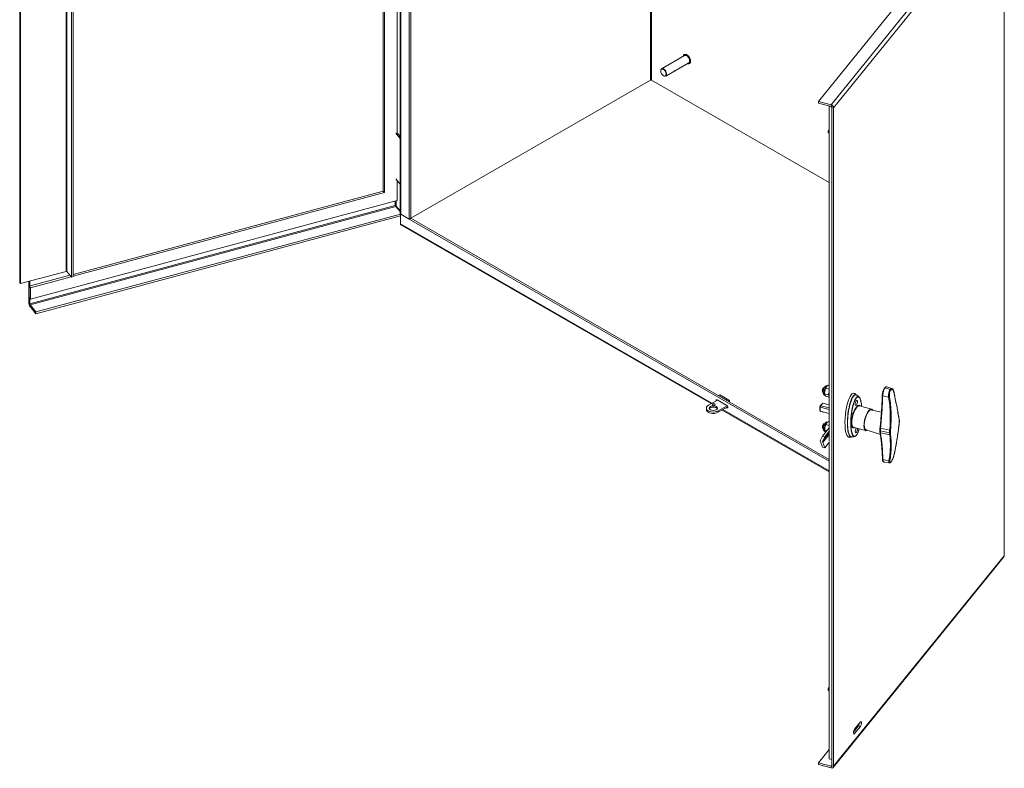
# Model space of a CAD drawing. Units: inches. Extents: x 3 to 337, y 7 to 213.
# Drawn here: x 286 to 315, y 165 to 187 of the extents above; entities that cross this region are included whole.
import ezdxf

# ---------------------------------------------------------------- set-up
doc = ezdxf.new("R2010")
doc.units = ezdxf.units.IN
doc.header["$LTSCALE"] = 20
doc.header["$MEASUREMENT"] = 0
doc.layers.add('Visible (ANSI)', color=7, linetype='Continuous', lineweight=5)
doc.layers.add('Visible Narrow (ANSI)', color=7, linetype='Continuous', lineweight=5)

msp = doc.modelspace()

# ---------------------------------------------------------------- linework, layer by layer
at = {"layer": 'Visible (ANSI)'}
for p, q in [((296.72046, 181.92362), (296.72046, 200.41843)), ((296.75568, 181.88013), (296.75568, 200.39815)), ((297.22366, 181.26498), (297.22366, 200.12865)), ((297.49852, 199.97037), (297.49852, 181.08683)), ((297.54269, 199.94494), (297.54269, 181.11227)), ((285.84474, 197.44879), (285.84474, 179.19023)), ((285.87114, 197.41618), (285.87114, 179.15763)), ((287.3904, 179.35378), (287.3904, 197.61233)), ((287.44701, 179.36898), (287.44701, 197.62753)), ((309.73924, 184.60556), (314.84278, 190.90812)), ((297.13331, 190.5598), (297.13331, 183.66743)), ((305.04496, 185.5804), (305.73406, 185.97722)), ((305.72336, 186.00453), (305.72642, 186.00629)), ((305.16972, 185.36375), (305.85882, 185.76058)), ((305.87706, 185.73762), (305.88013, 185.73938)), ((305.01895, 185.51445), (305.01895, 185.52297)), ((305.09963, 185.37436), (305.107, 185.37008)), ((297.54372, 181.11167), (304.7169, 185.24244)), ((297.54372, 181.11167), (304.7169, 185.24244)), ((310.06026, 182.18237), (304.74636, 185.24244)), ((304.74636, 185.24244), (310.06026, 182.18237)), ((310.1169, 184.50415), (309.73924, 184.60556)), ((309.73924, 184.55449), (309.73924, 184.60556)), ((309.73924, 184.55449), (310.1169, 184.45308)), ((310.06026, 184.46829), (310.06026, 174.75819)), ((310.06026, 184.46829), (310.13578, 184.44801)), ((310.13578, 184.44801), (310.13578, 164.92934)), ((310.13578, 164.74166), (310.13578, 184.43098)), ((310.1924, 164.72646), (310.1924, 184.41578)), ((297.22366, 183.49907), (297.09554, 183.65729)), ((297.13331, 183.66743), (297.22366, 183.55584)), ((310.02463, 183.72031), (310.06026, 183.76431)), ((310.06026, 183.71075), (310.02463, 183.72031)), ((310.02463, 183.66924), (310.02463, 183.72031)), ((310.02463, 183.66924), (310.06026, 183.65968)), ((297.09554, 182.29471), (297.22366, 182.13649)), ((297.13331, 182.24807), (297.13331, 181.64089)), ((287.44701, 179.43344), (296.72046, 181.92362)), ((287.44701, 179.38049), (296.75568, 181.88013)), ((296.75568, 181.88013), (296.72046, 181.92362)), ((297.13331, 181.64089), (286.16336, 178.69514)), ((297.10022, 181.467), (297.22366, 181.31456)), ((297.10689, 181.47482), (297.22366, 181.33061)), ((286.33175, 178.31059), (297.23333, 181.23798)), ((286.33175, 178.25952), (297.23333, 181.18691)), ((297.23333, 181.24255), (297.23333, 181.23954)), ((297.2352, 181.24062), (297.23333, 181.23954)), ((297.23333, 180.94997), (297.23333, 181.23954)), ((297.23333, 181.23954), (310.06026, 173.85301)), ((297.49852, 181.08683), (297.24806, 181.23106)), ((306.52775, 175.56938), (297.25066, 180.9117)), ((297.54269, 181.11227), (297.49852, 181.08683)), ((297.54269, 181.11227), (310.06026, 173.90388)), ((285.87114, 179.15763), (287.23063, 179.52269)), ((286.12814, 179.07928), (287.34753, 179.40672)), ((287.3904, 179.35378), (287.25831, 179.51689)), ((285.87114, 179.15763), (285.84474, 179.19023)), ((286.12044, 179.22458), (286.12044, 178.58858)), ((286.16336, 179.03579), (286.12814, 179.07928)), ((286.12814, 178.73864), (286.12814, 179.07928)), ((286.14684, 179.23167), (286.14684, 179.0843)), ((286.16336, 179.03579), (287.38274, 179.36323)), ((287.3904, 179.35378), (287.44701, 179.36898)), ((286.16336, 178.69514), (286.16336, 179.03579)), ((286.16336, 178.69514), (286.12814, 178.73864)), ((286.14684, 178.71554), (286.14684, 178.55598)), ((286.33175, 178.31059), (286.15564, 178.52807)), ((286.15564, 178.477), (286.33175, 178.25952)), ((286.33175, 178.31059), (286.33175, 178.25952)), ((309.85689, 175.93033), (309.86798, 175.90767)), ((309.87894, 175.89867), (309.8767, 175.89927)), ((309.88722, 176.04327), (309.90817, 176.05733)), ((309.92214, 176.05964), (309.91993, 176.06023)), ((309.92037, 175.85811), (309.92128, 175.85134)), ((310.02907, 175.83652), (309.92126, 175.86547)), ((310.06026, 176.00066), (309.95633, 176.02857)), ((309.97834, 176.07398), (309.97874, 176.0745)), ((310.06026, 176.10876), (310.02747, 176.11757)), ((311.788, 176.07368), (311.93707, 176.01837)), ((306.71501, 175.67721), (306.44589, 175.52224)), ((306.70566, 175.6826), (307.00029, 175.51293)), ((306.74983, 175.81022), (306.78472, 175.83031)), ((307.04446, 175.64056), (306.74983, 175.81022)), ((307.07934, 175.66065), (306.78472, 175.83031)), ((307.04446, 175.64056), (307.07934, 175.66065)), ((307.07934, 175.62047), (307.07934, 175.66065)), ((309.84499, 175.56701), (309.79216, 175.50091)), ((309.80783, 175.50886), (309.86623, 175.58192)), ((309.86623, 175.58192), (310.06026, 175.52982)), ((309.86981, 175.58141), (310.06026, 175.53027)), ((309.93069, 175.82096), (309.93415, 175.82003)), ((310.06026, 175.76377), (309.95736, 175.7914)), ((306.38487, 175.39708), (306.38487, 175.43741)), ((306.60707, 175.5237), (306.59564, 175.53028)), ((306.74052, 175.35258), (307.00847, 175.50688)), ((306.74052, 175.31224), (307.02717, 175.47732)), ((310.06026, 173.53515), (306.8574, 175.37955)), ((307.00029, 175.4448), (306.9855, 175.45332)), ((309.78307, 175.4732), (309.78308, 175.47252)), ((309.78308, 175.47209), (309.78352, 175.37019)), ((309.78352, 175.37019), (309.79362, 175.34943)), ((309.79181, 175.50048), (309.79145, 175.50003)), ((309.79362, 175.34943), (309.79313, 175.4618)), ((309.79313, 175.4618), (310.06026, 175.39007)), ((309.79362, 175.34943), (310.06026, 175.27783)), ((309.80498, 175.33996), (310.06026, 175.27141)), ((309.80783, 175.50886), (310.06026, 175.44108)), ((311.32689, 175.40585), (310.96938, 175.50725)), ((311.29649, 175.3848), (311.62256, 175.3159)), ((309.89191, 174.95905), (309.91287, 174.9731)), ((309.92687, 174.9754), (309.92462, 174.97601)), ((309.98303, 174.98976), (309.98342, 174.99025)), ((310.06026, 175.0258), (310.03218, 175.03333)), ((310.06026, 174.84656), (309.8588, 174.59453)), ((309.86159, 174.84611), (309.87268, 174.82344)), ((309.88365, 174.81444), (309.8814, 174.81504)), ((309.92507, 174.77388), (309.92597, 174.76712)), ((309.99357, 174.76314), (309.92595, 174.7813)), ((310.07158, 174.75515), (309.92828, 174.57587)), ((309.93541, 174.7367), (309.93885, 174.73577)), ((310.06026, 174.9177), (309.96103, 174.94434)), ((310.06026, 174.73255), (310.06026, 174.45681)), ((311.154, 174.762), (310.79379, 174.85334)), ((311.13823, 174.79546), (311.58992, 174.64755)), ((309.8588, 174.59453), (309.7983, 174.47339)), ((309.79852, 174.42322), (309.86021, 174.26926)), ((309.92828, 174.57587), (309.8588, 174.59453)), ((309.86778, 174.45473), (309.92828, 174.57587)), ((309.92969, 174.25061), (309.868, 174.40456)), ((309.92969, 174.25061), (310.07158, 174.42812)), ((310.06026, 174.41395), (310.06026, 164.94963)), ((309.86021, 174.26926), (309.92969, 174.25061)), ((311.85588, 173.79706), (311.70025, 173.82367)), ((310.18164, 164.69431), (315.28144, 170.99226)), ((310.06026, 167.08967), (310.02463, 167.04568)), ((310.02463, 167.04568), (310.06026, 167.03611)), ((310.02463, 167.04568), (310.02463, 166.99461)), ((310.02463, 166.99461), (310.06026, 166.98504)), ((310.78341, 165.74586), (310.937, 165.93553)), ((310.81752, 165.83912), (310.99361, 166.05658)), ((310.99361, 165.92033), (310.81752, 165.70286)), ((310.06026, 165.22755), (309.73924, 164.83111)), ((310.06026, 164.94963), (310.13578, 164.92934)), ((309.73924, 164.83111), (310.1169, 164.7297)), ((309.73924, 164.83111), (309.73924, 164.78004)), ((309.73924, 164.78004), (310.1169, 164.67863))]:
    msp.add_line(p, q, dxfattribs=at)
for centre, end in [((310.73011, 175.62974), 4.873954), ((310.73011, 174.81219), 4.047752)]:
    msp.add_arc(centre, 0.17708, 325.064094, end, dxfattribs=at)
for centre, major_axis, ratio, start_param, end_param in [((305.79644, 185.8689), (-0.06238, 0.10832), 0.57809312, 3.14159265, 6.28318531), ((305.10734, 185.47208), (0.06238, -0.10832), 0.57809312, 5.49585344, 10.21210983), ((305.39457, 185.63564), (0.06238, -0.10832), 0.57809312, 6.12325374, 6.44311688), ((304.73163, 185.23395), (0.02083, 0), 0.5758617, 0.78539816, 2.35619449), ((310.1169, 184.43605), (-0.06474, 0.05242), 0.74094933, 3.68200363, 5.25279996), ((310.1169, 184.43605), (0.01619, -0.01311), 0.74094933, 0.54041098, 2.1112073), ((297.30696, 181.26498), (-0.0833, 0), 0.5758617, 0, 0.78539816), ((297.29223, 180.98389), (-0.04157, -0.07219), 0.57809312, 5.49585344, 6.28318531), ((287.23943, 179.51182), (-0.02083, 0), 0.5758617, 3.57792497, 5.14872129), ((286.15564, 178.5451), (0.0216, -0.08045), 0.34551034, 4.05170937, 5.6225057), ((286.15564, 178.5451), (-0.0054, 0.02012), 0.34551034, 0.91011672, 2.48091305), ((309.87978, 175.98473), (0.01631, 0.06074), 0.34551034, 0.37700535, 2.7645873), ((309.89831, 175.97975), (-0.02161, -0.08048), 0.34551034, 3.14159265, 6.28318531), ((309.98023, 175.95775), (0.03763, 0.14013), 0.34551034, 0.69152839, 2.45006427), ((310.1124, 175.92226), (-0.03763, -0.14013), 0.34551034, 4.81890664, 5.92723053), ((310.72067, 175.2235), (-0.07262, -0.65593), 0.26651227, 3.53533653, 6.24236421), ((310.72067, 175.2235), (-0.07262, -0.65593), 0.26651227, 3.10077155, 3.53533653), ((306.70566, 175.64853), (-0.02079, 0.03611), 0.57809312, 5.49972085, 7.34808107), ((309.8374, 175.46069), (0.03242, 0.12072), 0.34551034, 0, 0.08332749), ((310.87172, 175.59171), (-0.02161, -0.08048), 0.34551034, 2.37962415, 7.04515381), ((306.59321, 175.43741), (-0.20833, 0), 0.5758617, 5.49778714, 8.6393798), ((306.59321, 175.39708), (-0.20833, 0), 0.5758617, 0, 2.35619449), ((306.59321, 175.39708), (0.125, 0), 0.5758617, 0.28395334, 2.85763932), ((306.60794, 175.50736), (-0.04167, 0), 0.5758617, 4.13972157, 5.28505639), ((307.00029, 175.47887), (0.02079, -0.03611), 0.57809312, 5.49972085, 8.64131351), ((309.81851, 175.46576), (-0.02701, -0.1006), 0.34551034, 4.73790091, 4.74139906), ((309.81851, 175.46576), (-0.02701, -0.1006), 0.34551034, 4.45479138, 4.73678288), ((309.81851, 175.46576), (-0.02701, -0.1006), 0.34551034, 4.45060865, 4.4541068), ((309.8374, 175.46069), (0.03242, 0.12072), 0.34551034, 1.25469858, 1.65412382), ((309.8374, 175.46069), (-0.03242, -0.12072), 0.34551034, 5.96708756, 6.28318531), ((311.23991, 175.08407), (0.08645, 0.32193), 0.34551034, 5.89653044, 9.81143283), ((311.23991, 175.08407), (0.08104, 0.30181), 0.34551034, 6.10267619, 9.60528708), ((309.88448, 174.9005), (0.01631, 0.06074), 0.34551034, 0.37700535, 2.7645873), ((309.90301, 174.89553), (-0.02161, -0.08048), 0.34551034, 3.14159265, 6.28318531), ((309.98493, 174.87353), (0.03763, 0.14013), 0.34551034, 0.69152839, 2.45006427), ((310.87172, 174.77417), (-0.02161, -0.08048), 0.34551034, 3.95422675, 7.04515381), ((311.60096, 174.84276), (-0.02071, 0.00226), 0.38426721, 6.2831836, 6.28319639), ((311.60154, 174.70815), (-0.02056, -0.00333), 0.74444927, 6.28313505, 6.28318389), ((309.86857, 174.42947), (-0.06509, 0.05203), 0.73612475, 0.15648745, 0.91497794), ((309.93805, 174.41081), (-0.06509, 0.05203), 0.73612475, 0.15648745, 0.91497794), ((310.81752, 165.77099), (-0.02161, -0.08048), 0.34551034, 3.80227226, 6.94386491), ((310.937, 166.00366), (0.02161, 0.08048), 0.34551034, 3.80227226, 5.12105187), ((310.99361, 165.98845), (0.02161, 0.08048), 0.34551034, 3.80227226, 6.94386491), ((310.1169, 164.74673), (0.01619, -0.01311), 0.74094933, 5.25279996, 6.82359628), ((310.1169, 164.74673), (0.06474, -0.05242), 0.74094933, 5.25279996, 6.82359628)]:
    msp.add_ellipse(centre, major_axis=major_axis, ratio=ratio, start_param=start_param, end_param=end_param, dxfattribs=at)
for centre, major_axis, ratio in [((305.09994, 185.46781), (-0.05716, 0.09925), 0.57809312), ((306.60794, 175.54769), (-0.04167, 0), 0.5758617), ((306.59321, 175.43741), (-0.125, 0), 0.5758617)]:
    msp.add_ellipse(centre, major_axis=major_axis, ratio=ratio, dxfattribs=at)
for points, knots in [([(305.69142, 185.95267), (305.69164, 185.95395), (305.69187, 185.95521), (305.69459, 185.96856), (305.699, 185.97928), (305.71022, 185.99487), (305.71633, 186.00048), (305.72336, 186.00453)], [4.433763861, 4.433763861, 4.433763861, 4.433763861, 4.467118193, 4.467118193, 4.79102063, 4.79102063, 5.046592811, 5.046592811, 5.046592811, 5.046592811]), ([(305.72642, 186.00629), (305.73466, 186.01104), (305.74413, 186.0136), (305.76472, 186.01425), (305.77589, 186.01217), (305.79899, 186.00349), (305.81093, 185.99672), (305.83415, 185.97921), (305.84541, 185.96846), (305.8661, 185.94412), (305.87553, 185.93055), (305.89165, 185.90195), (305.89834, 185.88692), (305.90831, 185.85685), (305.91159, 185.84182), (305.91436, 185.81321), (305.91384, 185.79963), (305.90889, 185.77535), (305.90448, 185.76463), (305.89326, 185.74904), (305.88715, 185.74343), (305.88013, 185.73938)], [5.04659281, 5.04659281, 5.04659281, 5.04659281, 5.3462962, 5.3462962, 5.6586761, 5.6586761, 5.98316035, 5.98316035, 6.30890315, 6.30890315, 6.63367272, 6.63367272, 6.95804671, 6.95804671, 7.28289976, 7.28289976, 7.60871085, 7.60871085, 7.93261328, 7.93261328, 8.18818546, 8.18818546, 8.18818546, 8.18818546]), ([(305.87706, 185.73762), (305.86882, 185.73287), (305.85936, 185.73031), (305.83877, 185.72966), (305.82759, 185.73174), (305.81624, 185.736), (305.81621, 185.73601), (305.81618, 185.73603)], [1.905000157, 1.905000157, 1.905000157, 1.905000157, 2.204703548, 2.204703548, 2.517083447, 2.517083447, 2.517829106, 2.517829106, 2.517829106, 2.517829106]), ([(297.07921, 181.49163), (297.08305, 181.48424), (297.09059, 181.47289), (297.09877, 181.46783), (297.09925, 181.46754), (297.09973, 181.46726), (297.10022, 181.467)], [0, 0, 0, 0, 1.48347479, 1.48347479, 1.48347479, 1.57079633, 1.57079633, 1.57079633, 1.57079633]), ([(297.07921, 181.49163), (297.08854, 181.49067), (297.1009, 181.48496), (297.10605, 181.47636), (297.10636, 181.47585), (297.10664, 181.47534), (297.10689, 181.47482)], [0, 0, 0, 0, 1.48347479, 1.48347479, 1.48347479, 1.57079633, 1.57079633, 1.57079633, 1.57079633]), ([(309.93069, 175.82096), (309.92366, 175.82285), (309.91704, 175.82605), (309.90535, 175.83421), (309.90051, 175.83922), (309.8916, 175.85097), (309.88832, 175.8577), (309.88167, 175.87543), (309.8799, 175.88617), (309.87787, 175.91242), (309.87872, 175.92822), (309.8829, 175.9583), (309.88589, 175.97236), (309.89352, 175.99947), (309.8981, 176.01251), (309.90896, 176.03759), (309.91526, 176.04953), (309.93122, 176.07299), (309.94059, 176.08458), (309.96077, 176.09623), (309.9654, 176.0984), (309.97836, 176.10252), (309.98759, 176.10384), (309.99989, 176.10239), (310.00259, 176.10189), (310.00524, 176.10121)], [2.23980936, 2.23980936, 2.23980936, 2.23980936, 2.36394924, 2.36394924, 2.50192818, 2.50192818, 2.68948142, 2.68948142, 3.01453356, 3.01453356, 3.46427159, 3.46427159, 3.84528943, 3.84528943, 4.21397801, 4.21397801, 4.59994652, 4.59994652, 5.04855583, 5.04855583, 5.16343047, 5.16343047, 5.33079628, 5.33079628, 5.37753062, 5.37753062, 5.37753062, 5.37753062]), ([(310.87613, 175.82364), (310.86969, 175.82936), (310.85527, 175.83802), (310.83179, 175.83848), (310.78157, 175.81373), (310.71152, 175.69419), (310.6384, 175.41742), (310.60156, 175.12376), (310.60157, 174.84738), (310.63839, 174.64471), (310.68992, 174.57701), (310.72282, 174.57618), (310.73144, 174.57839)], [2.5641659, 2.5641659, 2.5641659, 2.5641659, 2.6927937, 2.84239335, 2.991993, 3.5903916, 4.03919055, 4.48798951, 4.93678846, 5.38558741, 5.83438636, 5.99025152, 5.99025152, 5.99025152, 5.99025152]), ([(310.80037, 175.87809), (310.81727, 175.87355), (310.83283, 175.86568), (310.85973, 175.84632), (310.87112, 175.83461), (310.88084, 175.82215), (310.88108, 175.82185), (310.88131, 175.82155)], [0, 0, 0, 0, 0.250130366, 0.250130366, 0.514672123, 0.514672123, 0.521238865, 0.521238865, 0.521238865, 0.521238865]), ([(311.64624, 175.81708), (311.64657, 175.83206), (311.64805, 175.84809), (311.65308, 175.88111), (311.65664, 175.89808), (311.66554, 175.93159), (311.67088, 175.94812), (311.68291, 175.97941), (311.6896, 175.99416), (311.70392, 176.02076), (311.71153, 176.03261), (311.71954, 176.04263)], [-0.0000463, -0.0000463, -0.0000463, -0.0000463, 0.18976395, 0.18976395, 0.379574201, 0.379574201, 0.569384452, 0.569384452, 0.759194703, 0.759194703, 0.949004954, 0.949004954, 0.949004954, 0.949004954]), ([(311.71954, 176.04263), (311.72324, 176.04726), (311.72704, 176.05151), (311.73487, 176.05918), (311.73892, 176.0626), (311.74742, 176.06851), (311.75188, 176.07101), (311.76147, 176.07473), (311.76661, 176.07596), (311.77733, 176.07641), (311.78288, 176.07558), (311.788, 176.07368)], [0, 0, 0, 0, 0.087801642, 0.087801642, 0.175603284, 0.175603284, 0.263404926, 0.263404926, 0.351206568, 0.351206568, 0.439008211, 0.439008211, 0.439008211, 0.439008211]), ([(311.93707, 176.01837), (311.94287, 176.01621), (311.94823, 176.01306), (311.95785, 176.00542), (311.96213, 176.00093), (311.96978, 175.99096), (311.97317, 175.98546), (311.97918, 175.97362), (311.98181, 175.96726), (311.98639, 175.9538), (311.98833, 175.94669), (311.98993, 175.93926)], [0.401813788, 0.401813788, 0.401813788, 0.401813788, 0.495189174, 0.495189174, 0.588564561, 0.588564561, 0.681939948, 0.681939948, 0.775315334, 0.775315334, 0.868690721, 0.868690721, 0.868690721, 0.868690721]), ([(311.98993, 175.93926), (312.00316, 175.8781), (312.01591, 175.8179), (312.04048, 175.69963), (312.05229, 175.64156), (312.07499, 175.52773), (312.08587, 175.47197), (312.10671, 175.36293), (312.11668, 175.30964), (312.13573, 175.2057), (312.14482, 175.15505), (312.15348, 175.10577)], [0.000002, 0.000002, 0.000002, 0.000002, 0.84944601, 0.84944601, 1.69889276, 1.69889276, 2.54833951, 2.54833951, 3.39778626, 3.39778626, 4.24723301, 4.24723301, 4.24723301, 4.24723301]), ([(309.84451, 175.56659), (309.84636, 175.56788), (309.84819, 175.56916), (309.85185, 175.57173), (309.85367, 175.57301), (309.85729, 175.57557), (309.85909, 175.57684), (309.86267, 175.57939), (309.86446, 175.58066), (309.86623, 175.58192)], [0, 0, 0, 0, 0.065701067, 0.065701067, 0.131402135, 0.131402135, 0.197103202, 0.197103202, 0.26280427, 0.26280427, 0.26280427, 0.26280427]), ([(310.85724, 175.82982), (310.87746, 175.82439), (310.89666, 175.81546), (310.93015, 175.79334), (310.94476, 175.77997), (310.95901, 175.76354), (310.96107, 175.76106), (310.96306, 175.75856)], [0, 0, 0, 0, 0.254878832, 0.254878832, 0.511025749, 0.511025749, 0.556080615, 0.556080615, 0.556080615, 0.556080615]), ([(311.03003, 175.49005), (311.02941, 175.4997), (311.0287, 175.50922), (311.02631, 175.53733), (311.02434, 175.55551), (311.01964, 175.59065), (311.0169, 175.60761), (311.01102, 175.63775), (311.008, 175.65113), (311.0021, 175.67347), (310.99938, 175.68269), (310.99203, 175.70476), (310.98714, 175.71712), (310.97889, 175.73401), (310.97598, 175.73937), (310.96981, 175.74946), (310.96655, 175.75419), (310.96306, 175.75856)], [8.10251416, 8.10251416, 8.10251416, 8.10251416, 8.173176336, 8.173176336, 8.314075097, 8.314075097, 8.454973858, 8.454973858, 8.575646443, 8.575646443, 8.666150882, 8.666150882, 8.80190754, 8.80190754, 8.869785869, 8.869785869, 8.937664198, 8.937664198, 8.937664198, 8.937664198]), ([(311.58025, 174.84502), (311.5876, 174.91247), (311.59436, 174.97947), (311.60671, 175.11249), (311.6123, 175.1785), (311.62229, 175.30942), (311.6267, 175.37434), (311.63432, 175.50298), (311.63753, 175.5667), (311.64278, 175.69287), (311.6448, 175.75532), (311.64624, 175.81708)], [0.00000407, 0.00000407, 0.00000407, 0.00000407, 0.84138703, 0.84138703, 1.68276999, 1.68276999, 2.52415295, 2.52415295, 3.36553592, 3.36553592, 4.20689654, 4.20689654, 4.20689654, 4.20689654]), ([(309.78299, 175.47217), (309.78385, 175.4714), (309.78471, 175.4706), (309.78642, 175.46897), (309.78727, 175.46812), (309.78896, 175.4664), (309.7898, 175.46551), (309.79147, 175.46369), (309.7923, 175.46276), (309.79313, 175.4618)], [0, 0, 0, 0, 0.065701067, 0.065701067, 0.131402135, 0.131402135, 0.197103202, 0.197103202, 0.26280427, 0.26280427, 0.26280427, 0.26280427]), ([(309.80783, 175.50886), (309.80647, 175.50811), (309.80512, 175.50738), (309.80243, 175.50596), (309.8011, 175.50527), (309.79845, 175.50392), (309.79713, 175.50327), (309.79452, 175.50201), (309.79322, 175.5014), (309.79193, 175.50081)], [0, 0, 0, 0, 0.065701067, 0.065701067, 0.131402135, 0.131402135, 0.197103202, 0.197103202, 0.26280427, 0.26280427, 0.26280427, 0.26280427]), ([(309.93541, 174.7367), (309.92838, 174.73858), (309.92176, 174.74179), (309.91007, 174.74994), (309.90522, 174.75495), (309.89632, 174.76671), (309.89304, 174.77344), (309.88639, 174.79116), (309.88461, 174.8019), (309.88259, 174.82815), (309.88343, 174.84395), (309.88762, 174.87403), (309.8906, 174.8881), (309.89823, 174.9152), (309.90281, 174.92824), (309.91368, 174.95332), (309.91997, 174.96527), (309.93593, 174.98872), (309.9453, 175.00032), (309.96549, 175.01196), (309.97012, 175.01414), (309.98307, 175.01825), (309.99231, 175.01957), (310.00459, 175.01813), (310.00728, 175.01763), (310.00992, 175.01696)], [0.1451032, 0.1451032, 0.1451032, 0.1451032, 0.26924307, 0.26924307, 0.40722202, 0.40722202, 0.59477526, 0.59477526, 0.91982739, 0.91982739, 1.36956542, 1.36956542, 1.75058327, 1.75058327, 2.11927185, 2.11927185, 2.50524036, 2.50524036, 2.95384966, 2.95384966, 3.06872431, 3.06872431, 3.23609012, 3.23609012, 3.28258227, 3.28258227, 3.28258227, 3.28258227]), ([(312.15419, 174.97517), (312.14603, 174.90709), (312.13745, 174.83978), (312.11941, 174.70692), (312.10995, 174.64136), (312.09011, 174.5122), (312.07974, 174.44859), (312.05805, 174.3235), (312.04674, 174.26201), (312.02317, 174.14133), (312.01091, 174.08214), (311.99817, 174.02416)], [0.00000027, 0.00000027, 0.00000027, 0.00000027, 0.84944693, 0.84944693, 1.69889358, 1.69889358, 2.54834024, 2.54834024, 3.39778689, 3.39778689, 4.24723355, 4.24723355, 4.24723355, 4.24723355]), ([(312.15348, 175.10577), (312.15413, 175.10207), (312.15472, 175.0983), (312.15576, 175.0906), (312.15622, 175.08668), (312.157, 175.07869), (312.15734, 175.07462), (312.15787, 175.06635), (312.15808, 175.06215), (312.15836, 175.05362), (312.15845, 175.04929), (312.15846, 175.0449)], [0.000000196, 0.000000196, 0.000000196, 0.000000196, 0.058932717, 0.058932717, 0.117865238, 0.117865238, 0.176797759, 0.176797759, 0.235730279, 0.235730279, 0.2946628, 0.2946628, 0.2946628, 0.2946628]), ([(312.15846, 175.0449), (312.15848, 175.04051), (312.15844, 175.03606), (312.15823, 175.02705), (312.15807, 175.0225), (312.15761, 175.01328), (312.15733, 175.00862), (312.15663, 174.99921), (312.15623, 174.99446), (312.1553, 174.98487), (312.15477, 174.98004), (312.15419, 174.97517)], [0, 0, 0, 0, 0.05893256, 0.05893256, 0.11786512, 0.11786512, 0.17679768, 0.17679768, 0.23573024, 0.23573024, 0.2946628, 0.2946628, 0.2946628, 0.2946628]), ([(310.82982, 174.58857), (310.83564, 174.59085), (310.84146, 174.59414), (310.85276, 174.60256), (310.85825, 174.6076), (310.86883, 174.61914), (310.87392, 174.62555), (310.88391, 174.63975), (310.88881, 174.64753), (310.89864, 174.66472), (310.90357, 174.67421), (310.91368, 174.69533), (310.91882, 174.70709), (310.92955, 174.73354), (310.93505, 174.74836), (310.94342, 174.77273), (310.9465, 174.7821), (310.95162, 174.79842), (310.95372, 174.80533), (310.95577, 174.81227)], [6.119688973, 6.119688973, 6.119688973, 6.119688973, 6.18910062, 6.18910062, 6.255667701, 6.255667701, 6.318810376, 6.318810376, 6.38170176, 6.38170176, 6.448580013, 6.448580013, 6.523976519, 6.523976519, 6.613161371, 6.613161371, 6.667940466, 6.667940466, 6.707841688, 6.707841688, 6.707841688, 6.707841688]), ([(311.57607, 174.76993), (311.57605, 174.77464), (311.57609, 174.77942), (311.57629, 174.7891), (311.57645, 174.79401), (311.57689, 174.80393), (311.57717, 174.80895), (311.57785, 174.81909), (311.57825, 174.82421), (311.57916, 174.83455), (311.57968, 174.83976), (311.58025, 174.84502)], [0, 0, 0, 0, 0.063716798, 0.063716798, 0.127433597, 0.127433597, 0.191150395, 0.191150395, 0.254867193, 0.254867193, 0.318583992, 0.318583992, 0.318583992, 0.318583992]), ([(311.58098, 174.70482), (311.58034, 174.70875), (311.57977, 174.71278), (311.57874, 174.72099), (311.57829, 174.72518), (311.57752, 174.73372), (311.57719, 174.73807), (311.57666, 174.74692), (311.57646, 174.75142), (311.57618, 174.76057), (311.57609, 174.76522), (311.57607, 174.76993)], [0.000003031, 0.000003031, 0.000003031, 0.000003031, 0.063719223, 0.063719223, 0.127435415, 0.127435415, 0.191151608, 0.191151608, 0.2548678, 0.2548678, 0.318583992, 0.318583992, 0.318583992, 0.318583992]), ([(311.6545, 173.90861), (311.65256, 173.96611), (311.65001, 174.0228), (311.64374, 174.13446), (311.64002, 174.18944), (311.63138, 174.29759), (311.62647, 174.35077), (311.61548, 174.45525), (311.60939, 174.50654), (311.59606, 174.60717), (311.58881, 174.65651), (311.58098, 174.70482)], [-0.00004189, -0.00004189, -0.00004189, -0.00004189, 0.84134602, 0.84134602, 1.68273393, 1.68273393, 2.52412184, 2.52412184, 3.36550975, 3.36550975, 4.20689767, 4.20689767, 4.20689767, 4.20689767]), ([(310.73417, 174.57804), (310.72031, 174.57146), (310.7053, 174.56694), (310.67357, 174.56336), (310.65657, 174.56472), (310.64097, 174.56891)], [0.082906533, 0.082906533, 0.082906533, 0.082906533, 0.295643627, 0.295643627, 0.526373824, 0.526373824, 0.526373824, 0.526373824]), ([(310.82982, 174.58857), (310.81017, 174.58089), (310.78894, 174.57655), (310.74986, 174.57538), (310.73159, 174.57758), (310.71438, 174.5822)], [0, 0, 0, 0, 0.251284926, 0.251284926, 0.468288584, 0.468288584, 0.468288584, 0.468288584]), ([(311.70025, 173.82367), (311.69349, 173.82482), (311.68705, 173.8278), (311.67655, 173.83594), (311.67241, 173.84098), (311.66576, 173.85197), (311.66321, 173.85797), (311.65914, 173.87087), (311.65762, 173.87779), (311.65544, 173.89254), (311.65478, 173.90037), (311.6545, 173.90861)], [0.398710213, 0.398710213, 0.398710213, 0.398710213, 0.508776358, 0.508776358, 0.618842504, 0.618842504, 0.72890865, 0.72890865, 0.838974796, 0.838974796, 0.949008652, 0.949008652, 0.949008652, 0.949008652]), ([(311.90804, 173.82881), (311.90506, 173.82508), (311.90211, 173.82163), (311.89622, 173.81531), (311.89329, 173.81243), (311.8873, 173.80724), (311.88425, 173.80492), (311.87768, 173.80088), (311.87415, 173.79913), (311.86589, 173.79677), (311.86103, 173.79618), (311.85588, 173.79706)], [0, 0, 0, 0, 0.072970954, 0.072970954, 0.145941907, 0.145941907, 0.218912861, 0.218912861, 0.291883814, 0.291883814, 0.364854768, 0.364854768, 0.364854768, 0.364854768]), ([(311.99817, 174.02416), (311.9954, 174.01152), (311.99161, 173.99793), (311.98237, 173.96979), (311.97691, 173.95523), (311.96479, 173.92631), (311.95813, 173.91194), (311.9442, 173.8846), (311.93694, 173.87162), (311.9224, 173.84816), (311.91514, 173.83768), (311.90804, 173.82881)], [-0.000002945, -0.000002945, -0.000002945, -0.000002945, 0.173730877, 0.173730877, 0.347466815, 0.347466815, 0.521202753, 0.521202753, 0.694938691, 0.694938691, 0.868674629, 0.868674629, 0.868674629, 0.868674629])]:
    msp.add_open_spline(points, degree=3, knots=knots, dxfattribs=at)
for points, weights in [([(309.95633, 176.02857), (309.91676, 175.95293), (309.92126, 175.86547)], [1.00014444181, 1.15494702064, 1.000192607]), ([(309.92126, 175.86547), (309.91728, 175.83435), (309.95736, 175.7914)], [1.000192607, 1.15494702064, 1.00014444181]), ([(310.02747, 176.11757), (309.96989, 176.07898), (309.95633, 176.02857)], [1.00014440383, 1.1547635895, 1.00014442976]), ([(310.02907, 175.83652), (310.05269, 175.88166), (310.06026, 175.92431)], [1.00021219886, 1.08715437664, 1.07639374489]), ([(310.06026, 175.79344), (310.05222, 175.81171), (310.02907, 175.83652)], [1.07702913647, 1.08410053522, 1.00021219886]), ([(310.03218, 175.03333), (309.97458, 174.99476), (309.96103, 174.94434)], [1.000192607, 1.15494702064, 1.00014444181]), ([(309.96103, 174.94434), (309.92148, 174.86873), (309.92595, 174.7813)], [1.00014442976, 1.1547635895, 1.00014440383]), ([(309.92595, 174.7813), (309.92225, 174.75236), (309.95501, 174.71489)], [1.00014440383, 1.14218023275, 1.02326299926])]:
    msp.add_rational_spline(points, weights, degree=2, dxfattribs=at)
for points in [[(315.29024, 171.02199), (315.29089, 171.01053), (315.28757, 171.00026), (315.28124, 170.99242)], [(315.29804, 171.03921), (315.29803, 171.03325), (315.29536, 171.0273), (315.29024, 171.02199)]]:
    msp.add_open_spline(points, degree=3, dxfattribs=at)
at = {"layer": 'Visible Narrow (ANSI)'}
for p, q in [((297.24806, 200.1146), (297.24806, 181.23106)), ((287.23063, 179.52269), (287.23063, 197.78125)), ((287.25831, 197.77544), (287.25831, 179.51689)), ((304.7169, 185.24244), (304.7169, 195.81358)), ((304.74636, 195.79662), (304.74636, 185.24244)), ((310.1169, 184.50415), (315.22044, 190.80671)), ((315.29024, 190.71131), (310.1924, 184.41578)), ((315.29024, 171.02199), (315.29024, 190.71131)), ((310.1169, 184.45308), (310.1169, 184.50415)), ((310.1924, 184.41578), (310.13578, 184.43098)), ((286.14684, 178.55598), (297.07921, 181.49163)), ((297.10022, 181.467), (286.15564, 178.52807)), ((297.07921, 181.49163), (297.07921, 181.62636)), ((297.10689, 181.6338), (297.10689, 181.47482)), ((297.23333, 180.94997), (306.55231, 175.58352)), ((286.12044, 178.58858), (286.14684, 178.55598)), ((286.15564, 178.52807), (286.15564, 178.477)), ((311.88409, 175.99516), (311.73739, 176.04605)), ((311.65995, 175.80611), (311.83779, 175.76842)), ((306.74052, 175.35258), (306.74052, 175.31224)), ((306.88196, 175.39369), (310.06026, 173.56343)), ((307.00029, 175.4448), (307.02975, 175.46177)), ((309.86778, 174.45473), (310.06026, 174.69553)), ((311.86491, 174.70111), (311.58978, 174.7586)), ((311.59408, 174.83581), (311.86849, 174.77295)), ((311.5947, 174.69294), (311.86907, 174.64018)), ((309.868, 174.40456), (310.06026, 174.64508)), ((311.66822, 173.89701), (311.84606, 173.86036)), ((310.1924, 164.72646), (315.29024, 171.02199)), ((310.99361, 165.92033), (310.937, 165.93553)), ((310.81752, 165.70286), (310.78339, 165.71203)), ((310.1169, 164.7297), (310.13578, 164.75302)), ((310.1169, 164.67863), (310.1169, 164.7297)), ((310.13578, 164.74166), (310.1924, 164.72646))]:
    msp.add_line(p, q, dxfattribs=at)
for centre, major_axis, ratio, start_param, end_param in [((305.79644, 185.8689), (-0.07419, 0.12883), 0.57809312, 2.56956891, 6.85520905), ((305.80021, 185.87107), (-0.07685, 0.13345), 0.57809312, 3.14159265, 6.28318531), ((305.80327, 185.87284), (-0.07685, 0.13345), 0.57809312, 3.14159265, 6.28318531), ((309.9683, 175.961), (-0.0376, -0.14004), 0.34551034, 3.15532133, 6.28318531), ((311.73581, 176.02962), (-0.01627, 0.01301), 0.73612475, 5.16085522, 6.28318531), ((311.88252, 175.97873), (-0.01627, 0.01301), 0.73612475, 3.87434251, 5.16085522), ((310.87172, 175.18294), (0.0905, 0.33702), 0.34551034, 6.03500467, 9.67295859), ((310.88104, 175.18044), (0.0878, 0.32696), 0.34551034, 6.27834159, 9.42962168), ((309.97301, 174.87674), (-0.0376, -0.14004), 0.34551034, 3.15618984, 6.28318531), ((312.13296, 175.10216), (0.02052, 0.00361), 0.74002584, 5.73217728, 6.28318531), ((312.1335, 174.97765), (0.02069, -0.00248), 0.38883226, 5.90655203, 6.28318531), ((312.13763, 175.04481), (0.02083, 0.00009), 0.58201628, 5.8443456, 6.28318531), ((311.59691, 174.77002), (-0.02083, -0.00009), 0.58201628, 0, 1.21922308), ((311.60096, 174.84276), (-0.02071, 0.00226), 0.38426721, 0, 1.27448126), ((311.60154, 174.70815), (-0.02056, -0.00333), 0.74444927, 0, 1.11415975), ((311.87203, 174.71253), (-0.02083, -0.00009), 0.58201628, 1.21922308, 2.70275295), ((311.87537, 174.7799), (0.02074, -0.00202), 0.38118859, 4.41168889, 5.89243342), ((310.86228, 174.62786), (0.0081, -0.00656), 0.74094933, 0, 0.54041098), ((311.87591, 174.65539), (-0.02061, -0.00302), 0.74766949, 1.12535956, 2.60610403), ((311.89177, 173.84182), (0.01627, -0.01301), 0.73612475, 0, 0.33871554)]:
    msp.add_ellipse(centre, major_axis=major_axis, ratio=ratio, start_param=start_param, end_param=end_param, dxfattribs=at)
for points, knots in [([(311.65995, 175.80611), (311.66023, 175.8186), (311.66127, 175.83195), (311.66668, 175.87423), (311.67345, 175.90472), (311.69136, 175.96173), (311.70236, 175.9883), (311.72174, 176.0242), (311.72956, 176.03626), (311.73739, 176.04605)], [0, 0, 0, 0, 0.150760866, 0.150760866, 0.460372787, 0.460372787, 0.761069505, 0.761069505, 0.949004954, 0.949004954, 0.949004954, 0.949004954]), ([(311.73739, 176.04605), (311.74497, 176.05554), (311.75257, 176.0629), (311.77012, 176.07472), (311.77977, 176.07672), (311.788, 176.07368)], [0, 0, 0, 0, 0.182180859, 0.182180859, 0.439008211, 0.439008211, 0.439008211, 0.439008211]), ([(311.88409, 175.99516), (311.87715, 175.98648), (311.8706, 175.97572), (311.85533, 175.9436), (311.8477, 175.91975), (311.837, 175.86732), (311.83428, 175.83857), (311.83474, 175.79646), (311.83583, 175.78191), (311.83779, 175.76842)], [-0.868674629, -0.868674629, -0.868674629, -0.868674629, -0.70369179, -0.70369179, -0.439719247, -0.439719247, -0.157415996, -0.157415996, 0, 0, 0, 0]), ([(311.86349, 175.77687), (311.86349, 175.77687), (311.86349, 175.77687), (311.86349, 175.77687), (311.86148, 175.78879), (311.86023, 175.80164), (311.85905, 175.83885), (311.86095, 175.86425), (311.86961, 175.91057), (311.87605, 175.93164), (311.88921, 175.95996), (311.89492, 175.96944), (311.90102, 175.97707)], [-0.000006376, -0.000006376, -0.000006376, -0.000006376, 0, 0, 0, 0.157415996, 0.157415996, 0.439719247, 0.439719247, 0.70369179, 0.70369179, 0.868674629, 0.868674629, 0.868674629, 0.868674629]), ([(311.93707, 176.01836), (311.92721, 176.022), (311.91653, 176.02084), (311.8985, 176.01057), (311.89109, 176.00392), (311.88409, 175.99516)], [-0.401813788, -0.401813788, -0.401813788, -0.401813788, -0.166423813, -0.166423813, 0, 0, 0, 0]), ([(311.90102, 175.97707), (311.90717, 175.98477), (311.91373, 175.99059), (311.93103, 176.00018), (311.94193, 176.00058), (311.9623, 175.99022), (311.97164, 175.97883), (311.98256, 175.95406), (311.98575, 175.94394), (311.98815, 175.93282)], [0, 0, 0, 0, 0.166423813, 0.166423813, 0.432701913, 0.432701913, 0.714642445, 0.714642445, 0.868694984, 0.868694984, 0.868694984, 0.868694984]), ([(311.98993, 175.93926), (311.99008, 175.93859), (311.99011, 175.93789), (311.98985, 175.93574), (311.98921, 175.93426), (311.98815, 175.93282)], [0.625265334, 0.625265334, 0.625265334, 0.625265334, 0.75, 0.75, 1, 1, 1, 1]), ([(311.98815, 175.93282), (311.98815, 175.93282), (311.98815, 175.93282), (311.98815, 175.93282), (312.02128, 175.77956), (312.05143, 175.63237), (312.10589, 175.35299), (312.1302, 175.22082), (312.15184, 175.09729)], [-0.00000313, -0.00000313, -0.00000313, -0.00000313, 0, 0, 0, 2.1236165, 2.1236165, 4.24723301, 4.24723301, 4.24723301, 4.24723301]), ([(310.85724, 175.82983), (310.84222, 175.83387), (310.81001, 175.82508), (310.76082, 175.76427), (310.70305, 175.63624), (310.64526, 175.41699), (310.60845, 175.12463), (310.60849, 174.84939), (310.64519, 174.64778), (310.68935, 174.58971), (310.71363, 174.58236), (310.71438, 174.58215)], [2.70702768, 2.70702768, 2.70702768, 2.70702768, 2.991993, 3.2911923, 3.5903916, 4.03919055, 4.48798951, 4.93678846, 5.38558741, 5.83438636, 5.84862033, 5.84862033, 5.84862033, 5.84862033]), ([(310.96306, 175.75856), (310.96122, 175.76088), (310.95932, 175.76306), (310.94888, 175.77396), (310.93939, 175.78013), (310.915, 175.78465), (310.89912, 175.77998), (310.87373, 175.75676), (310.86518, 175.74656), (310.83737, 175.70564), (310.81929, 175.66623), (310.79492, 175.60001), (310.78669, 175.57438), (310.765, 175.49929), (310.75349, 175.44931), (310.73626, 175.36036), (310.72987, 175.32106), (310.71605, 175.22051), (310.71032, 175.16034), (310.70387, 175.05024), (310.70276, 174.99988), (310.70468, 174.87923), (310.71011, 174.81188), (310.73003, 174.70024), (310.74357, 174.65384), (310.77248, 174.60718), (310.78311, 174.59559), (310.80534, 174.58488), (310.81632, 174.58371), (310.82889, 174.58821), (310.82935, 174.58839), (310.82982, 174.58857)], [2.65447889, 2.65447889, 2.65447889, 2.65447889, 2.69335508, 2.69335508, 2.86249068, 2.86249068, 3.0803295, 3.0803295, 3.18683209, 3.18683209, 3.43307241, 3.43307241, 3.57980735, 3.57980735, 3.85947277, 3.85947277, 4.08572435, 4.08572435, 4.44929246, 4.44929246, 4.77888033, 4.77888033, 5.2788699, 5.2788699, 5.73179116, 5.73179116, 5.94454568, 5.94454568, 6.11323697, 6.11323697, 6.11968897, 6.11968897, 6.11968897, 6.11968897]), ([(310.87172, 174.62533), (310.85878, 174.60934), (310.84591, 174.59946), (310.82242, 174.59104), (310.81173, 174.59215), (310.79, 174.60262), (310.77955, 174.61399), (310.75108, 174.65995), (310.73766, 174.70585), (310.71791, 174.81651), (310.71252, 174.88337), (310.71061, 175.00313), (310.71171, 175.05314), (310.71811, 175.16241), (310.7238, 175.2221), (310.73749, 175.32172), (310.74382, 175.36063), (310.76084, 175.44853), (310.77221, 175.49784), (310.7935, 175.57155), (310.80156, 175.59664), (310.82532, 175.66118), (310.84279, 175.69921), (310.86946, 175.73846), (310.87766, 175.74822), (310.90203, 175.77051), (310.91738, 175.77509), (310.94113, 175.77068), (310.95043, 175.76465), (310.96814, 175.74615), (310.97633, 175.73295), (311.00328, 175.67505), (311.01585, 175.61633), (311.02569, 175.53091), (311.02748, 175.51096), (311.02885, 175.49039)], [-6.28318531, -6.28318531, -6.28318531, -6.28318531, -6.11323697, -6.11323697, -5.94454568, -5.94454568, -5.73179116, -5.73179116, -5.2788699, -5.2788699, -4.77888033, -4.77888033, -4.44929246, -4.44929246, -4.08572435, -4.08572435, -3.85947277, -3.85947277, -3.57980735, -3.57980735, -3.43307241, -3.43307241, -3.18683209, -3.18683209, -3.0803295, -3.0803295, -2.86249068, -2.86249068, -2.69335508, -2.69335508, -2.50299086, -2.50299086, -1.98024246, -1.98024246, -1.82804244, -1.82804244, -1.82804244, -1.82804244]), ([(311.59408, 174.83581), (311.61198, 175.00006), (311.6264, 175.16166), (311.64873, 175.48592), (311.65629, 175.64825), (311.65995, 175.80611)], [0, 0, 0, 0, 2.05298678, 2.05298678, 4.20689448, 4.20689448, 4.20689448, 4.20689448]), ([(311.64624, 175.81708), (311.6462, 175.81555), (311.64675, 175.81401), (311.64893, 175.81113), (311.65059, 175.80979), (311.65475, 175.80757), (311.65724, 175.80669), (311.65995, 175.80611)], [0.2556082, 0.2556082, 0.2556082, 0.2556082, 0.500000001, 0.500000001, 0.750000001, 0.750000001, 1.000000002, 1.000000002, 1.000000002, 1.000000002]), ([(311.86349, 175.77687), (311.86239, 175.7756), (311.86087, 175.77437), (311.85717, 175.77218), (311.855, 175.77122), (311.85031, 175.76967), (311.84778, 175.76909), (311.84271, 175.7684), (311.84017, 175.76829), (311.83779, 175.76842)], [0, 0, 0, 0, 0.25, 0.25, 0.5, 0.5, 0.75, 0.75, 1, 1, 1, 1]), ([(311.83779, 175.76842), (311.86515, 175.6067), (311.8813, 175.44095), (311.89088, 175.10812), (311.88486, 174.94118), (311.86849, 174.77295)], [-4.24722977, -4.24722977, -4.24722977, -4.24722977, -2.09742479, -2.09742479, 0, 0, 0, 0]), ([(311.89425, 174.77502), (311.91068, 174.94432), (311.91672, 175.11232), (311.90712, 175.44728), (311.89093, 175.61409), (311.86349, 175.77687), (311.86349, 175.77687), (311.86349, 175.77687), (311.86349, 175.77687)], [0.00000043, 0.00000043, 0.00000043, 0.00000043, 2.09742479, 2.09742479, 4.24722977, 4.24722977, 4.24722977, 4.24723614, 4.24723614, 4.24723614, 4.24723614]), ([(312.15238, 174.97239), (312.13226, 174.80408), (312.10956, 174.64055), (312.05783, 174.32207), (312.02866, 174.16743), (311.99643, 174.02068), (311.99643, 174.02068), (311.99643, 174.02068), (311.99643, 174.02068)], [0.00000043, 0.00000043, 0.00000043, 0.00000043, 2.09742479, 2.09742479, 4.24722977, 4.24722977, 4.24722977, 4.24723614, 4.24723614, 4.24723614, 4.24723614]), ([(312.15184, 175.09729), (312.15336, 175.0886), (312.15452, 175.07935), (312.15606, 175.06009), (312.15647, 175.05012), (312.15651, 175.03974)], [0.000000426, 0.000000426, 0.000000426, 0.000000426, 0.149271953, 0.149271953, 0.2946628, 0.2946628, 0.2946628, 0.2946628]), ([(312.15651, 175.03974), (312.15656, 175.02936), (312.15624, 175.01859), (312.15488, 174.9961), (312.15381, 174.98437), (312.15238, 174.97239)], [0, 0, 0, 0, 0.145390835, 0.145390835, 0.2946628, 0.2946628, 0.2946628, 0.2946628]), ([(310.95514, 174.81241), (310.95031, 174.79603), (310.94516, 174.77982), (310.93439, 174.74852), (310.92878, 174.73343), (310.91342, 174.69585), (310.90316, 174.67419), (310.88562, 174.64418), (310.87867, 174.63391), (310.87172, 174.62533)], [-0.424166362, -0.424166362, -0.424166362, -0.424166362, -0.32918797, -0.32918797, -0.237262598, -0.237262598, -0.091254845, -0.091254845, 0, 0, 0, 0]), ([(311.58978, 174.7586), (311.58973, 174.77047), (311.59006, 174.78282), (311.59147, 174.80859), (311.59259, 174.82205), (311.59408, 174.83581)], [0, 0, 0, 0, 0.157200936, 0.157200936, 0.318583992, 0.318583992, 0.318583992, 0.318583992]), ([(311.5947, 174.69294), (311.5931, 174.70282), (311.59189, 174.71336), (311.59026, 174.73534), (311.58983, 174.74673), (311.58978, 174.7586)], [0, 0, 0, 0, 0.161381926, 0.161381926, 0.318583992, 0.318583992, 0.318583992, 0.318583992]), ([(311.66822, 173.89701), (311.66335, 174.04061), (311.65477, 174.17918), (311.63024, 174.44492), (311.61429, 174.57209), (311.5947, 174.69294)], [0.00000318, 0.00000318, 0.00000318, 0.00000318, 2.10344883, 2.10344883, 4.20689767, 4.20689767, 4.20689767, 4.20689767]), ([(311.86849, 174.77295), (311.86724, 174.76013), (311.86631, 174.7476), (311.86513, 174.72362), (311.86486, 174.71214), (311.86491, 174.70111)], [-0.2946628, -0.2946628, -0.2946628, -0.2946628, -0.145390835, -0.145390835, 0, 0, 0, 0]), ([(311.86491, 174.70111), (311.86495, 174.69008), (311.86532, 174.6795), (311.86669, 174.65911), (311.86772, 174.64933), (311.86907, 174.64018)], [-0.2946628, -0.2946628, -0.2946628, -0.2946628, -0.149271953, -0.149271953, 0, 0, 0, 0]), ([(311.89091, 174.70746), (311.89087, 174.71783), (311.89112, 174.72863), (311.89221, 174.75119), (311.89308, 174.76297), (311.89425, 174.77502)], [0, 0, 0, 0, 0.145390835, 0.145390835, 0.2946628, 0.2946628, 0.2946628, 0.2946628]), ([(311.89479, 174.65012), (311.89353, 174.65874), (311.89257, 174.66794), (311.8913, 174.68712), (311.89096, 174.69708), (311.89091, 174.70746)], [0.000000426, 0.000000426, 0.000000426, 0.000000426, 0.149271953, 0.149271953, 0.2946628, 0.2946628, 0.2946628, 0.2946628]), ([(311.86907, 174.64018), (311.8869, 174.51855), (311.89415, 174.39187), (311.8866, 174.13101), (311.8718, 173.99684), (311.84606, 173.86036)], [-4.24723301, -4.24723301, -4.24723301, -4.24723301, -2.1236165, -2.1236165, -0.00000285, -0.00000285, -0.00000285, -0.00000285]), ([(311.87177, 173.86472), (311.87177, 173.86472), (311.87177, 173.86472), (311.87177, 173.86472), (311.89759, 174.00216), (311.91242, 174.13727), (311.91997, 174.4), (311.91269, 174.5276), (311.89479, 174.65012)], [-0.00000313, -0.00000313, -0.00000313, -0.00000313, 0, 0, 0, 2.1236165, 2.1236165, 4.24723301, 4.24723301, 4.24723301, 4.24723301]), ([(311.6545, 173.90861), (311.65456, 173.907), (311.6551, 173.90542), (311.65719, 173.90232), (311.65886, 173.90085), (311.66302, 173.89847), (311.66551, 173.89756), (311.66822, 173.89701)], [0.275395399, 0.275395399, 0.275395399, 0.275395399, 0.500000001, 0.500000001, 0.750000001, 0.750000001, 1.000000002, 1.000000002, 1.000000002, 1.000000002]), ([(311.70025, 173.82368), (311.6978, 173.82409), (311.69546, 173.82491), (311.68375, 173.83132), (311.67648, 173.84387), (311.67002, 173.8723), (311.66865, 173.88401), (311.66822, 173.89701)], [0.398710213, 0.398710213, 0.398710213, 0.398710213, 0.471306201, 0.471306201, 0.780911837, 0.780911837, 0.949017852, 0.949017852, 0.949017852, 0.949017852]), ([(311.84606, 173.86036), (311.84421, 173.84879), (311.84323, 173.83842), (311.84303, 173.81377), (311.84588, 173.80311), (311.85282, 173.79796), (311.85428, 173.79734), (311.85588, 173.79707)], [-0.868688727, -0.868688727, -0.868688727, -0.868688727, -0.712415273, -0.712415273, -0.430537982, -0.430537982, -0.364854768, -0.364854768, -0.364854768, -0.364854768]), ([(311.87177, 173.86472), (311.87067, 173.86329), (311.86915, 173.86205), (311.86545, 173.86009), (311.86328, 173.85938), (311.85858, 173.85858), (311.85606, 173.8585), (311.85098, 173.85897), (311.84844, 173.85952), (311.84606, 173.86036)], [0, 0, 0, 0, 0.25, 0.25, 0.5, 0.5, 0.75, 0.75, 1, 1, 1, 1]), ([(311.9103, 173.83353), (311.90418, 173.82587), (311.89844, 173.81986), (311.88516, 173.8092), (311.87863, 173.80758), (311.86979, 173.81465), (311.86776, 173.82398), (311.86872, 173.84554), (311.86987, 173.85461), (311.87177, 173.86472)], [0, 0, 0, 0, 0.165591531, 0.165591531, 0.430537982, 0.430537982, 0.712415273, 0.712415273, 0.868695102, 0.868695102, 0.868695102, 0.868695102]), ([(311.99643, 174.02068), (311.99643, 174.02068), (311.99643, 174.02068), (311.99643, 174.02068), (311.99407, 174.00993), (311.99089, 173.99827), (311.98005, 173.96429), (311.9708, 173.94086), (311.95068, 173.89762), (311.93996, 173.8777), (311.92288, 173.85043), (311.9164, 173.84116), (311.9103, 173.83353)], [-0.000006376, -0.000006376, -0.000006376, -0.000006376, 0, 0, 0, 0.157415996, 0.157415996, 0.439719247, 0.439719247, 0.70369179, 0.70369179, 0.868674629, 0.868674629, 0.868674629, 0.868674629])]:
    msp.add_open_spline(points, degree=3, knots=knots, dxfattribs=at)
msp.add_open_spline([(311.99817, 174.02416), (311.9979, 174.02291), (311.99731, 174.02174), (311.99643, 174.02068)], degree=3, dxfattribs=at)

doc.saveas('drawing.dxf')
